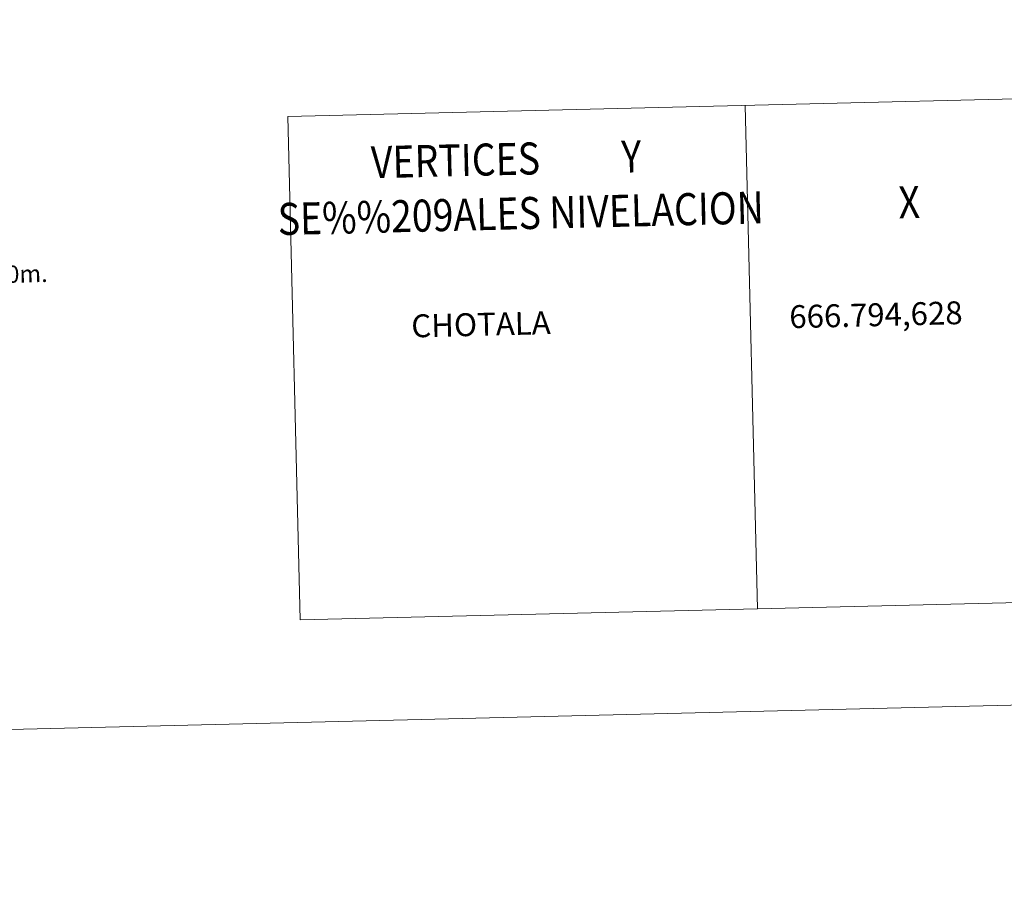
# Model space of a CAD drawing. Extents: x 663996 to 668522, y 757970 to 761058.
# Drawn here: x 666962 to 667392, y 757970 to 758351 of the extents above; entities that cross this region are included whole.
import ezdxf
from ezdxf.enums import TextEntityAlignment as Align

# ---------------------------------------------------------------- set-up
doc = ezdxf.new("R2010")
doc.units = 0
doc.header["$MEASUREMENT"] = 0
doc.layers.add('Nivel 63', color=7, linetype='Continuous')
doc.styles.add('Style-font002', font='font002.shx')

msp = doc.modelspace()

# ---------------------------------------------------------------- linework, layer by layer
at = {"layer": 'Nivel 63', "color": 7, "linetype": 'Continuous', "lineweight": 0, "flags": 128}
for points in [[(664068.34, 757970.297), (668522.009, 758078.596), (668449.567, 761057.705), (663995.898, 760949.406), (664068.34, 757970.297)], [(667834.322, 758106.675), (668189.19, 758116.305), (668183.867, 758335.236), (667079.197, 758308.375), (667084.544, 758088.441), (667284.488, 758093.304), (667634.38, 758101.813), (667834.322, 758106.675)], [(667284.488, 758093.304), (667279.137, 758313.238)]]:
    msp.add_lwpolyline(points, dxfattribs=at)

# ---------------------------------------------------------------- texts
at = {"layer": 'Nivel 63', "color": 7, "linetype": 'Continuous', "lineweight": 0, "style": 'Style-font002', "width": 0.857142}
for s, height, p in [('VERTICES', 13.9999, (667152.479, 758289.303)), ('Y', 14, (667229.33, 758290.964)), ('X                         Y                         Z', 13.99991, (667451.708, 758273.421)), ('SE%%209ALES NIVELACION', 13.99991, (667180.985, 758266.165))]:
    msp.add_text(s, height=height, rotation=1.39297, dxfattribs=at).set_placement(p, align=Align.MIDDLE_CENTER)
at = {"layer": 'Nivel 63', "color": 7, "linetype": 'Continuous', "lineweight": 0, "style": 'Style-font002'}
for s, height, p in [('500m.', 7.4999, (666959.519, 758239.538)), ('666.794,628', 10, (667336.248, 758221.81)), ('CHOTALA', 10, (667163.612, 758217.612))]:
    msp.add_text(s, height=height, rotation=1.39297, dxfattribs=at).set_placement(p, align=Align.MIDDLE_CENTER)

doc.saveas('drawing.dxf')
